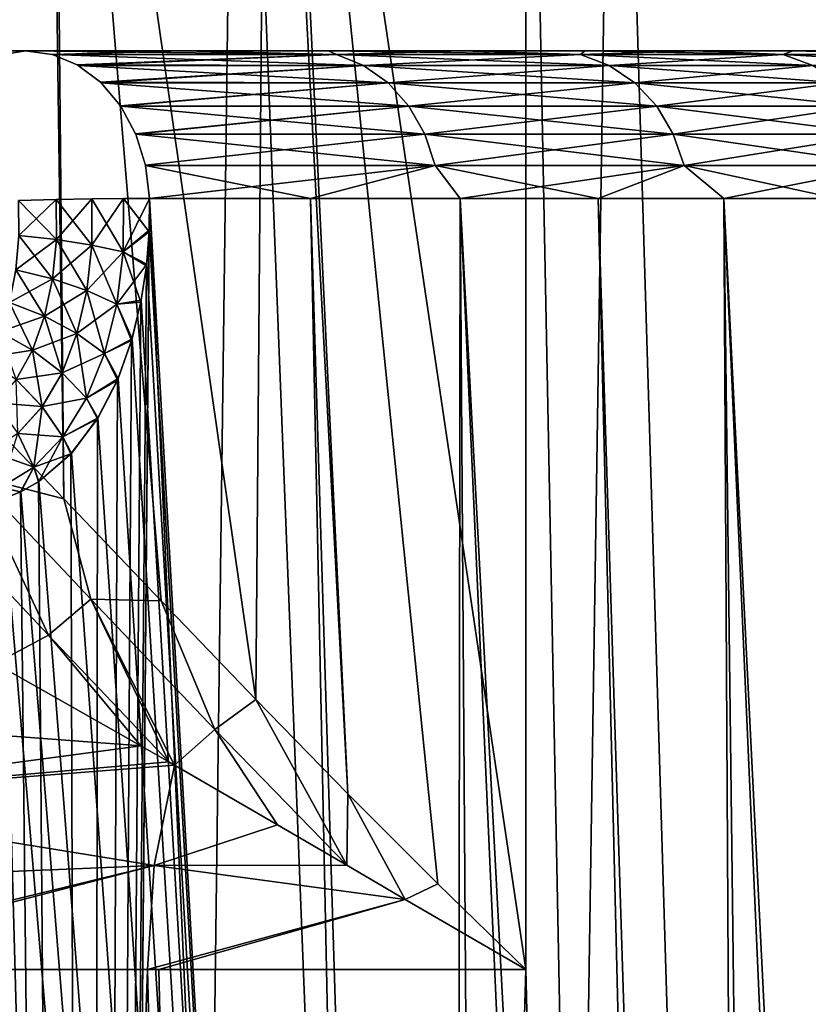
# Model space of a CAD drawing. Units: millimetres. Extents: x -26 to 26, y -5 to 155.
# Drawn here: x 15 to 18, y 148 to 151 of the extents above; entities that cross this region are included whole.
import ezdxf

# ---------------------------------------------------------------- set-up
doc = ezdxf.new("R2010")
doc.units = ezdxf.units.MM
doc.header["$LTSCALE"] = 52.148148
for name, color, linetype in [('106', 7, 'CONTINUOUS'), ('109', 7, 'CONTINUOUS'), ('146', 7, 'CONTINUOUS'), ('39', 7, 'CONTINUOUS'), ('43', 7, 'CONTINUOUS'), ('45', 7, 'CONTINUOUS'), ('59', 7, 'CONTINUOUS'), ('66', 7, 'CONTINUOUS'), ('67', 7, 'CONTINUOUS'), ('68', 7, 'CONTINUOUS'), ('82', 7, 'CONTINUOUS')]:
    doc.layers.add(name, color=color, linetype=linetype)

msp = doc.modelspace()

# ---------------------------------------------------------------- linework, layer by layer
at = {"layer": '106', "color": 7, "linetype": 'CONTINUOUS', "true_color": 0xaaaaaa}
for points in [[(14.7192, 153.55, 16.1687), (15.0665, 149.9268, 15.4272), (15.3372, 153.5593, 14.8988), (14.7192, 153.55, 16.1687)], [(15.0665, 149.9268, 15.4272), (15.3931, 149.5873, 14.7943), (15.3372, 153.5593, 14.8988), (15.0665, 149.9268, 15.4272)], [(15.3372, 153.5593, 14.8988), (15.3931, 149.5873, 14.7943), (15.3544, 153.5595, 14.8665), (15.3372, 153.5593, 14.8988)], [(15.3544, 153.5595, 14.8665), (16.0201, 148.9316, 13.7131), (16.0582, 153.5652, 13.6521), (15.3544, 153.5595, 14.8665)], [(15.7108, 149.2539, 14.2271), (16.0201, 148.9316, 13.7131), (15.3544, 153.5595, 14.8665), (15.7108, 149.2539, 14.2271)], [(15.3931, 149.5873, 14.7943), (15.7108, 149.2539, 14.2271), (15.3544, 153.5595, 14.8665), (15.3931, 149.5873, 14.7943)], [(16.0201, 148.9316, 13.7131), (16.3215, 148.6232, 13.2434), (16.0582, 153.5652, 13.6521), (16.0201, 148.9316, 13.7131)], [(16.0582, 153.5652, 13.6521), (16.3215, 148.6232, 13.2434), (16.0836, 153.5653, 13.6117), (16.0582, 153.5652, 13.6521)], [(16.9024, 148.05, 12.4122), (16.9024, 153.5673, 12.4122), (16.0836, 153.5653, 13.6117), (16.9024, 148.05, 12.4122)], [(16.6156, 148.3293, 12.8114), (16.9024, 148.05, 12.4122), (16.0836, 153.5653, 13.6117), (16.6156, 148.3293, 12.8114)], [(16.3215, 148.6232, 13.2434), (16.6156, 148.3293, 12.8114), (16.0836, 153.5653, 13.6117), (16.3215, 148.6232, 13.2434)]]:
    msp.add_3dface(points, dxfattribs=at)
at = {"layer": '109', "color": 7, "linetype": 'CONTINUOUS', "true_color": 0xaaaaaa}
for points in [[(15.168, 149.0493, 14.8577), (14.4119, 148.8722, 15.4663), (15.6448, 148.7797, 14.1645), (15.168, 149.0493, 14.8577)], [(14.4119, 148.8722, 15.4663), (14.3455, 148.6074, 15.3948), (15.6448, 148.7797, 14.1645), (14.4119, 148.8722, 15.4663)], [(14.3455, 148.6074, 15.3948), (15.7354, 148.7278, 14.0348), (15.6448, 148.7797, 14.1645), (14.3455, 148.6074, 15.3948)], [(15.7547, 148.7167, 14.0072), (15.7354, 148.7278, 14.0348), (14.3455, 148.6074, 15.3948), (15.7547, 148.7167, 14.0072)], [(15.6877, 148.3893, 13.9541), (15.7547, 148.7167, 14.0072), (14.3455, 148.6074, 15.3948), (15.6877, 148.3893, 13.9541)], [(15.7547, 148.7167, 14.0072), (15.6877, 148.3893, 13.9541), (16.0908, 148.5221, 13.5317), (15.7547, 148.7167, 14.0072)], [(14.3051, 148.3315, 15.3513), (15.6877, 148.3893, 13.9541), (14.3455, 148.6074, 15.3948), (14.3051, 148.3315, 15.3513)], [(16.0908, 148.5221, 13.5317), (15.6877, 148.3893, 13.9541), (16.318, 148.39, 13.2145), (16.0908, 148.5221, 13.5317)], [(14.2916, 148.05, 15.3367), (14.3746, 148.05, 15.2592), (15.6877, 148.3893, 13.9541), (14.2916, 148.05, 15.3367)], [(14.2916, 148.05, 15.3367), (15.6877, 148.3893, 13.9541), (14.3051, 148.3315, 15.3513), (14.2916, 148.05, 15.3367)], [(14.3746, 148.05, 15.2592), (15.6661, 148.05, 13.9348), (15.6877, 148.3893, 13.9541), (14.3746, 148.05, 15.2592)], [(15.6877, 148.3893, 13.9541), (15.6661, 148.05, 13.9348), (16.5088, 148.2787, 12.9504), (15.6877, 148.3893, 13.9541)], [(16.318, 148.39, 13.2145), (15.6877, 148.3893, 13.9541), (16.5088, 148.2787, 12.9504), (16.318, 148.39, 13.2145)], [(15.6661, 148.05, 13.9348), (15.7032, 148.05, 13.8931), (16.5088, 148.2787, 12.9504), (15.6661, 148.05, 13.9348)], [(15.7032, 148.05, 13.8931), (16.9024, 148.05, 12.4122), (16.5088, 148.2787, 12.9504), (15.7032, 148.05, 13.8931)]]:
    msp.add_3dface(points, dxfattribs=at)
at = {"layer": '146', "color": 7, "linetype": 'CONTINUOUS', "true_color": 0xaaaaaa}
for points in [[(15.3931, 149.5873, 14.7943), (15.0665, 149.9268, 15.4272), (15.0991, 149.6616, 15.3187), (15.3931, 149.5873, 14.7943)], [(15.3429, 149.1419, 14.7264), (15.0991, 149.6616, 15.3187), (14.9762, 149.5296, 15.4378), (15.3429, 149.1419, 14.7264)], [(15.4808, 149.2596, 14.5938), (15.3931, 149.5873, 14.7943), (15.0991, 149.6616, 15.3187), (15.4808, 149.2596, 14.5938)], [(15.4808, 149.2596, 14.5938), (15.0991, 149.6616, 15.3187), (15.3429, 149.1419, 14.7264), (15.4808, 149.2596, 14.5938)], [(15.7108, 149.2539, 14.2271), (15.3931, 149.5873, 14.7943), (15.4808, 149.2596, 14.5938), (15.7108, 149.2539, 14.2271)], [(15.168, 149.0493, 14.8577), (15.3429, 149.1419, 14.7264), (14.9762, 149.5296, 15.4378), (15.168, 149.0493, 14.8577)], [(15.7354, 148.7278, 14.0348), (15.4808, 149.2596, 14.5938), (15.3429, 149.1419, 14.7264), (15.7354, 148.7278, 14.0348)], [(15.8857, 148.8337, 13.8951), (15.7108, 149.2539, 14.2271), (15.4808, 149.2596, 14.5938), (15.8857, 148.8337, 13.8951)], [(15.7354, 148.7278, 14.0348), (15.7547, 148.7167, 14.0072), (15.4808, 149.2596, 14.5938), (15.7354, 148.7278, 14.0348)], [(15.7547, 148.7167, 14.0072), (15.8857, 148.8337, 13.8951), (15.4808, 149.2596, 14.5938), (15.7547, 148.7167, 14.0072)], [(16.0201, 148.9316, 13.7131), (15.7108, 149.2539, 14.2271), (15.8857, 148.8337, 13.8951), (16.0201, 148.9316, 13.7131)], [(15.168, 149.0493, 14.8577), (15.6448, 148.7797, 14.1645), (15.3429, 149.1419, 14.7264), (15.168, 149.0493, 14.8577)], [(15.6448, 148.7797, 14.1645), (15.7354, 148.7278, 14.0348), (15.3429, 149.1419, 14.7264), (15.6448, 148.7797, 14.1645)], [(16.318, 148.39, 13.2145), (16.0201, 148.9316, 13.7131), (15.8857, 148.8337, 13.8951), (16.318, 148.39, 13.2145)], [(16.3215, 148.6232, 13.2434), (16.0201, 148.9316, 13.7131), (16.318, 148.39, 13.2145), (16.3215, 148.6232, 13.2434)], [(15.7547, 148.7167, 14.0072), (16.0908, 148.5221, 13.5317), (15.8857, 148.8337, 13.8951), (15.7547, 148.7167, 14.0072)], [(16.0908, 148.5221, 13.5317), (16.318, 148.39, 13.2145), (15.8857, 148.8337, 13.8951), (16.0908, 148.5221, 13.5317)], [(16.3215, 148.6232, 13.2434), (16.318, 148.39, 13.2145), (16.5088, 148.2787, 12.9504), (16.3215, 148.6232, 13.2434)], [(16.6156, 148.3293, 12.8114), (16.3215, 148.6232, 13.2434), (16.5088, 148.2787, 12.9504), (16.6156, 148.3293, 12.8114)], [(16.9024, 148.05, 12.4122), (16.6156, 148.3293, 12.8114), (16.5088, 148.2787, 12.9504), (16.9024, 148.05, 12.4122)]]:
    msp.add_3dface(points, dxfattribs=at)
at = {"layer": '39', "color": 7, "linetype": 'CONTINUOUS', "true_color": 0xaaaaaa}
for points in [[(7.9779, 151.05, -3.7853), (15.2671, 151.05, -11.0745), (18.2904, 151.05, -4.5313), (7.9779, 151.05, -3.7853)], [(8.3388, 151.05, -2.8898), (7.9779, 151.05, -3.7853), (18.6358, 151.05, -2.7565), (8.3388, 151.05, -2.8898)], [(18.6358, 151.05, -2.7565), (7.9779, 151.05, -3.7853), (18.2904, 151.05, -4.5313), (18.6358, 151.05, -2.7565)], [(7.9779, 151.05, 3.6853), (8.1711, 151.05, 3.2409), (18.2904, 151.05, 4.4313), (7.9779, 151.05, 3.6853)], [(15.2671, 151.05, 10.9745), (7.9779, 151.05, 3.6853), (15.7817, 151.05, 10.224), (15.2671, 151.05, 10.9745)], [(15.7817, 151.05, 10.224), (7.9779, 151.05, 3.6853), (16.2577, 151.05, 9.4531), (15.7817, 151.05, 10.224)], [(16.2577, 151.05, 9.4531), (7.9779, 151.05, 3.6853), (16.6952, 151.05, 8.6616), (16.2577, 151.05, 9.4531)], [(16.6952, 151.05, 8.6616), (7.9779, 151.05, 3.6853), (17.0952, 151.05, 7.8475), (16.6952, 151.05, 8.6616)], [(17.0952, 151.05, 7.8475), (7.9779, 151.05, 3.6853), (17.4562, 151.05, 7.0138), (17.0952, 151.05, 7.8475)], [(17.4562, 151.05, 7.0138), (7.9779, 151.05, 3.6853), (17.7756, 151.05, 6.167), (17.4562, 151.05, 7.0138)], [(17.7756, 151.05, 6.167), (7.9779, 151.05, 3.6853), (18.2904, 151.05, 4.4313), (17.7756, 151.05, 6.167)], [(8.1711, 151.05, 3.2409), (8.3391, 151.05, 2.7887), (18.2904, 151.05, 4.4313), (8.1711, 151.05, 3.2409)], [(8.4814, 151.05, -2.4298), (8.3388, 151.05, -2.8898), (18.6358, 151.05, -2.7565), (8.4814, 151.05, -2.4298)], [(8.3391, 151.05, 2.7887), (8.4818, 151.05, 2.3284), (18.6358, 151.05, 2.6565), (8.3391, 151.05, 2.7887)], [(18.2904, 151.05, 4.4313), (8.3391, 151.05, 2.7887), (18.6358, 151.05, 2.6565), (18.2904, 151.05, 4.4313)], [(8.5993, 151.05, -1.9596), (8.4814, 151.05, -2.4298), (18.8096, 151.05, -0.956), (8.5993, 151.05, -1.9596)], [(18.8096, 151.05, -0.956), (8.4814, 151.05, -2.4298), (18.6358, 151.05, -2.7565), (18.8096, 151.05, -0.956)], [(8.4818, 151.05, 2.3284), (8.5996, 151.05, 1.8583), (18.6358, 151.05, 2.6565), (8.4818, 151.05, 2.3284)], [(8.6914, 151.05, -1.4843), (8.5993, 151.05, -1.9596), (18.8096, 151.05, -0.956), (8.6914, 151.05, -1.4843)], [(8.5996, 151.05, 1.8583), (8.757, 151.05, 0.907), (18.6358, 151.05, 2.6565), (8.5996, 151.05, 1.8583)], [(8.7568, 151.05, -1.0081), (8.6914, 151.05, -1.4843), (18.8096, 151.05, -0.956), (8.7568, 151.05, -1.0081)], [(8.809, 151.05, -0.0503), (8.7568, 151.05, -1.0081), (18.8096, 151.05, -0.956), (8.809, 151.05, -0.0503)], [(8.757, 151.05, 0.907), (8.809, 151.05, -0.0503), (18.8096, 151.05, 0.856), (8.757, 151.05, 0.907)], [(18.6358, 151.05, 2.6565), (8.757, 151.05, 0.907), (18.8096, 151.05, 0.856), (18.6358, 151.05, 2.6565)], [(18.8096, 151.05, 0.856), (8.809, 151.05, -0.0503), (18.8096, 151.05, -0.956), (18.8096, 151.05, 0.856)], [(18.2904, 151.05, -4.5313), (15.2671, 151.05, -11.0745), (17.7756, 151.05, -6.267), (18.2904, 151.05, -4.5313)], [(17.7756, 151.05, -6.267), (15.2671, 151.05, -11.0745), (17.4562, 151.05, -7.1138), (17.7756, 151.05, -6.267)], [(17.4562, 151.05, -7.1138), (15.2671, 151.05, -11.0745), (17.0952, 151.05, -7.9474), (17.4562, 151.05, -7.1138)], [(17.0952, 151.05, -7.9474), (15.2671, 151.05, -11.0745), (16.6952, 151.05, -8.7616), (17.0952, 151.05, -7.9474)], [(16.6952, 151.05, -8.7616), (15.2671, 151.05, -11.0745), (16.2577, 151.05, -9.553), (16.6952, 151.05, -8.7616)], [(16.2577, 151.05, -9.553), (15.2671, 151.05, -11.0745), (15.7817, 151.05, -10.324), (16.2577, 151.05, -9.553)]]:
    msp.add_3dface(points, dxfattribs=at)
at = {"layer": '43', "color": 7, "linetype": 'CONTINUOUS', "true_color": 0xaaaaaa}
for points in [[(15.6749, 131.5667, -14.025), (14.3913, 132.1815, -15.3435), (14.5788, 153.5673, -15.1648), (15.6749, 131.5667, -14.025)], [(15.9594, 153.5673, -13.6991), (15.6749, 131.5667, -14.025), (14.5788, 153.5673, -15.1648), (15.9594, 153.5673, -13.6991)], [(16.848, 130.8952, -12.5851), (15.6749, 131.5667, -14.025), (15.9594, 153.5673, -13.6991), (16.848, 130.8952, -12.5851)], [(17.1932, 153.5673, -12.1079), (16.848, 130.8952, -12.5851), (15.9594, 153.5673, -13.6991), (17.1932, 153.5673, -12.1079)], [(17.9008, 130.1701, -11.0301), (16.848, 130.8952, -12.5851), (17.1932, 153.5673, -12.1079), (17.9008, 130.1701, -11.0301)], [(16.9024, 148.05, 12.4122), (17.4606, 125.05, 11.6174), (16.9024, 153.5673, 12.4122), (16.9024, 148.05, 12.4122)], [(16.9024, 153.5673, 12.4122), (17.4606, 125.05, 11.6174), (18.0183, 153.5673, 10.7362), (16.9024, 153.5673, 12.4122)], [(18.269, 153.5673, -10.4059), (17.9008, 130.1701, -11.0301), (17.1932, 153.5673, -12.1079), (18.269, 153.5673, -10.4059)], [(17.4606, 125.05, 11.6174), (18.5205, 125.05, 9.849), (18.0183, 153.5673, 10.7362), (17.4606, 125.05, 11.6174)], [(14.3746, 148.05, 15.2592), (14.8492, 125.05, 14.7992), (15.6661, 148.05, 13.9348), (14.3746, 148.05, 15.2592)], [(14.8492, 125.05, 14.7992), (16.2328, 125.05, 13.2726), (15.6661, 148.05, 13.9348), (14.8492, 125.05, 14.7992)], [(15.6661, 148.05, 13.9348), (16.2328, 125.05, 13.2726), (15.7032, 148.05, 13.8931), (15.6661, 148.05, 13.9348)], [(15.7032, 148.05, 13.8931), (16.2328, 125.05, 13.2726), (16.9024, 148.05, 12.4122), (15.7032, 148.05, 13.8931)], [(16.2328, 125.05, 13.2726), (17.4606, 125.05, 11.6174), (16.9024, 148.05, 12.4122), (16.2328, 125.05, 13.2726)]]:
    msp.add_3dface(points, dxfattribs=at)
at = {"layer": '45', "color": 7, "linetype": 'CONTINUOUS', "true_color": 0xaaaaaa}
for points in [[(16.6565, 128.55, 11.2004), (15.4799, 128.55, 12.7711), (15.6722, 150.5674, 11.267), (16.6565, 128.55, 11.2004)], [(15.6722, 150.5674, 11.267), (15.4799, 128.55, 12.7711), (15.6713, 150.4586, 11.2747), (15.6722, 150.5674, 11.267)], [(15.6716, 150.4646, -11.374), (16.8287, 130.1281, -10.9399), (15.6722, 150.5674, -11.367), (15.6716, 150.4646, -11.374)], [(16.6565, 128.55, 11.2004), (15.6722, 150.5674, 11.267), (16.199, 150.5674, 10.4991), (16.6565, 128.55, 11.2004)], [(15.6722, 150.5674, -11.367), (16.8287, 130.1281, -10.9399), (16.199, 150.5674, -10.5991), (15.6722, 150.5674, -11.367)], [(16.6882, 150.5674, 9.7068), (16.6565, 128.55, 11.2004), (16.199, 150.5674, 10.4991), (16.6882, 150.5674, 9.7068)], [(16.199, 150.5674, -10.5991), (16.8287, 130.1281, -10.9399), (16.6883, 150.5674, -9.8068), (16.199, 150.5674, -10.5991)], [(17.6742, 128.55, 9.5225), (16.6565, 128.55, 11.2004), (16.6882, 150.5674, 9.7068), (17.6742, 128.55, 9.5225)], [(17.1387, 150.5674, 8.8919), (17.6742, 128.55, 9.5225), (16.6882, 150.5674, 9.7068), (17.1387, 150.5674, 8.8919)], [(16.8287, 130.1281, -10.9399), (17.8116, 129.3639, -9.3011), (16.6883, 150.5674, -9.8068), (16.8287, 130.1281, -10.9399)], [(16.6883, 150.5674, -9.8068), (17.8116, 129.3639, -9.3011), (17.1387, 150.5674, -8.9918), (16.6883, 150.5674, -9.8068)], [(17.5495, 150.5674, 8.056), (17.6742, 128.55, 9.5225), (17.1387, 150.5674, 8.8919), (17.5495, 150.5674, 8.056)], [(17.1387, 150.5674, -8.9918), (17.8116, 129.3639, -9.3011), (17.5495, 150.5674, -8.1559), (17.1387, 150.5674, -8.9918)], [(17.8116, 129.3639, -9.3011), (18.646, 128.55, -7.5558), (17.5495, 150.5674, -8.1559), (17.8116, 129.3639, -9.3011)], [(17.5495, 150.5674, -8.1559), (18.646, 128.55, -7.5558), (17.9195, 150.5674, -7.3014), (17.5495, 150.5674, -8.1559)], [(18.5235, 128.55, 7.7533), (17.6742, 128.55, 9.5225), (17.5495, 150.5674, 8.056), (18.5235, 128.55, 7.7533)], [(17.9195, 150.5674, 7.2014), (18.5235, 128.55, 7.7533), (17.5495, 150.5674, 8.056), (17.9195, 150.5674, 7.2014)], [(15.6713, 150.4586, 11.2747), (15.4799, 128.55, 12.7711), (15.6629, 150.3482, 11.2929), (15.6713, 150.4586, 11.2747)], [(15.6636, 150.3539, -11.3917), (16.8287, 130.1281, -10.9399), (15.6716, 150.4646, -11.374), (15.6636, 150.3539, -11.3917)], [(15.6629, 150.3482, 11.2929), (15.4799, 128.55, 12.7711), (15.6448, 150.2295, 11.3249), (15.6629, 150.3482, 11.2929)], [(15.6459, 150.2353, -11.423), (16.8287, 130.1281, -10.9399), (15.6636, 150.3539, -11.3917), (15.6459, 150.2353, -11.423)], [(15.6448, 150.2295, 11.3249), (15.4799, 128.55, 12.7711), (15.6141, 150.1036, 11.3745), (15.6448, 150.2295, 11.3249)], [(15.6159, 150.1096, -11.4717), (16.8287, 130.1281, -10.9399), (15.6459, 150.2353, -11.423), (15.6159, 150.1096, -11.4717)], [(15.6141, 150.1036, 11.3745), (15.4799, 128.55, 12.7711), (15.5677, 149.9746, 11.4452), (15.6141, 150.1036, 11.3745)], [(15.5699, 149.9797, -11.542), (16.8287, 130.1281, -10.9399), (15.6159, 150.1096, -11.4717), (15.5699, 149.9797, -11.542)], [(15.5677, 149.9746, 11.4452), (15.4799, 128.55, 12.7711), (15.5023, 149.8483, 11.5406), (15.5677, 149.9746, 11.4452)], [(15.5043, 149.8515, -11.6378), (16.8287, 130.1281, -10.9399), (15.5699, 149.9797, -11.542), (15.5043, 149.8515, -11.6378)], [(15.5023, 149.8483, 11.5406), (15.4799, 128.55, 12.7711), (15.4157, 149.7334, 11.6622), (15.5023, 149.8483, 11.5406)], [(15.4172, 149.7351, -11.7601), (16.8287, 130.1281, -10.9399), (15.5043, 149.8515, -11.6378), (15.4172, 149.7351, -11.7601)], [(15.4157, 149.7334, 11.6622), (15.4799, 128.55, 12.7711), (15.3096, 149.6423, 11.8057), (15.4157, 149.7334, 11.6622)], [(15.3107, 149.643, -11.9043), (16.8287, 130.1281, -10.9399), (15.4172, 149.7351, -11.7601), (15.3107, 149.643, -11.9043)], [(15.3096, 149.6423, 11.8057), (15.4799, 128.55, 12.7711), (15.2508, 149.6093, 11.8832), (15.3096, 149.6423, 11.8057)], [(15.2518, 149.6097, -11.9819), (16.8287, 130.1281, -10.9399), (15.3107, 149.643, -11.9043), (15.2518, 149.6097, -11.9819)], [(15.0684, 149.5674, -12.215), (15.7051, 130.8397, -12.4661), (15.1914, 149.5859, -12.06), (15.0684, 149.5674, -12.215)], [(15.1907, 149.5857, 11.9609), (15.4799, 128.55, 12.7711), (15.0684, 149.5674, 12.115), (15.1907, 149.5857, 11.9609)], [(15.2508, 149.6093, 11.8832), (15.4799, 128.55, 12.7711), (15.1907, 149.5857, 11.9609), (15.2508, 149.6093, 11.8832)], [(15.1914, 149.5859, -12.06), (16.8287, 130.1281, -10.9399), (15.2518, 149.6097, -11.9819), (15.1914, 149.5859, -12.06)], [(15.7051, 130.8397, -12.4661), (16.8287, 130.1281, -10.9399), (15.1914, 149.5859, -12.06), (15.7051, 130.8397, -12.4661)], [(15.4799, 128.55, 12.7711), (14.1559, 128.55, 14.2196), (14.17, 149.5674, 13.1506), (15.4799, 128.55, 12.7711)], [(15.0684, 149.5674, 12.115), (15.4799, 128.55, 12.7711), (14.17, 149.5674, 13.1506), (15.0684, 149.5674, 12.115)], [(14.4566, 131.4925, -13.866), (15.7051, 130.8397, -12.4661), (14.1709, 149.5674, -13.2496), (14.4566, 131.4925, -13.866)], [(14.1709, 149.5674, -13.2496), (15.7051, 130.8397, -12.4661), (15.0684, 149.5674, -12.215), (14.1709, 149.5674, -13.2496)]]:
    msp.add_3dface(points, dxfattribs=at)
at = {"layer": '59', "color": 7, "linetype": 'CONTINUOUS', "true_color": 0xaaaaaa}
msp.add_3dface([(7.9779, 151.05, 3.6853), (15.2671, 151.05, 10.9745), (15.1884, 151.0375, 11.0531), (7.9779, 151.05, 3.6853)], dxfattribs=at)
at = {"layer": '66', "color": 7, "linetype": 'CONTINUOUS', "true_color": 0xaaaaaa}
for points in [[(15.2671, 151.05, -11.0745), (7.9779, 151.05, -3.7853), (7.8993, 151.0375, -3.8638), (15.2671, 151.05, -11.0745)], [(15.2671, 151.05, -11.0745), (7.8993, 151.0375, -3.8638), (15.1884, 151.0375, -11.1531), (15.2671, 151.05, -11.0745)]]:
    msp.add_3dface(points, dxfattribs=at)
at = {"layer": '67', "color": 7, "linetype": 'CONTINUOUS', "true_color": 0xaaaaaa}
for points in [[(15.7817, 151.05, -10.324), (15.2671, 151.05, -11.0745), (16.2834, 151.038, -9.7239), (15.7817, 151.05, -10.324)], [(16.2834, 151.038, -9.7239), (15.2671, 151.05, -11.0745), (15.3533, 151.0386, -11.1367), (16.2834, 151.038, -9.7239)], [(15.2671, 151.05, 10.9745), (15.7817, 151.05, 10.224), (15.3533, 151.0386, 11.0367), (15.2671, 151.05, 10.9745)], [(15.7817, 151.05, 10.224), (15.3553, 151.038, 11.0382), (15.3533, 151.0386, 11.0367), (15.7817, 151.05, 10.224)], [(15.3553, 151.038, -11.1382), (16.2834, 151.038, -9.7239), (15.3533, 151.0386, -11.1367), (15.3553, 151.038, -11.1382)], [(15.7817, 151.05, 10.224), (16.2834, 151.038, 9.6239), (15.3553, 151.038, 11.0382), (15.7817, 151.05, 10.224)], [(15.4366, 151.0042, -11.1969), (16.3726, 151.0026, -9.7768), (15.3553, 151.038, -11.1382), (15.4366, 151.0042, -11.1969)], [(15.3553, 151.038, -11.1382), (16.3726, 151.0026, -9.7768), (16.2834, 151.038, -9.7239), (15.3553, 151.038, -11.1382)], [(15.3553, 151.038, 11.0382), (16.2834, 151.038, 9.6239), (15.4366, 151.0042, 11.0969), (15.3553, 151.038, 11.0382)], [(16.2834, 151.038, 9.6239), (15.4394, 151.0026, 11.0989), (15.4366, 151.0042, 11.0969), (16.2834, 151.038, 9.6239)], [(16.3726, 151.0026, 9.6768), (15.4394, 151.0026, 11.0989), (16.2834, 151.038, 9.6239), (16.3726, 151.0026, 9.6768)], [(15.7817, 151.05, 10.224), (16.2577, 151.05, 9.4531), (16.2834, 151.038, 9.6239), (15.7817, 151.05, 10.224)], [(16.2577, 151.05, -9.553), (15.7817, 151.05, -10.324), (16.2834, 151.038, -9.7239), (16.2577, 151.05, -9.553)], [(16.2577, 151.05, 9.4531), (16.6952, 151.05, 8.6616), (16.2834, 151.038, 9.6239), (16.2577, 151.05, 9.4531)], [(16.6952, 151.05, -8.7616), (16.2577, 151.05, -9.553), (17.0816, 151.038, -8.2324), (16.6952, 151.05, -8.7616)], [(16.2577, 151.05, -9.553), (16.2834, 151.038, -9.7239), (17.0816, 151.038, -8.2324), (16.2577, 151.05, -9.553)], [(16.6952, 151.05, 8.6616), (17.0816, 151.038, 8.1324), (16.2834, 151.038, 9.6239), (16.6952, 151.05, 8.6616)], [(16.3726, 151.0026, -9.7768), (17.1752, 151.0026, -8.2772), (16.2834, 151.038, -9.7239), (16.3726, 151.0026, -9.7768)], [(16.2834, 151.038, -9.7239), (17.1752, 151.0026, -8.2772), (17.0816, 151.038, -8.2324), (16.2834, 151.038, -9.7239)], [(17.0816, 151.038, 8.1324), (16.3726, 151.0026, 9.6768), (16.2834, 151.038, 9.6239), (17.0816, 151.038, 8.1324)], [(17.1752, 151.0026, 8.1772), (16.3726, 151.0026, 9.6768), (17.0816, 151.038, 8.1324), (17.1752, 151.0026, 8.1772)], [(16.6952, 151.05, 8.6616), (17.0952, 151.05, 7.8475), (17.0816, 151.038, 8.1324), (16.6952, 151.05, 8.6616)], [(17.0952, 151.05, -7.9474), (16.6952, 151.05, -8.7616), (17.0816, 151.038, -8.2324), (17.0952, 151.05, -7.9474)], [(17.0952, 151.05, 7.8475), (17.4562, 151.05, 7.0138), (17.0816, 151.038, 8.1324), (17.0952, 151.05, 7.8475)], [(17.4562, 151.05, 7.0138), (17.7436, 151.038, 6.5756), (17.0816, 151.038, 8.1324), (17.4562, 151.05, 7.0138)], [(17.0952, 151.05, -7.9474), (17.0816, 151.038, -8.2324), (17.7436, 151.038, -6.6756), (17.0952, 151.05, -7.9474)], [(17.1752, 151.0026, -8.2772), (17.8407, 151.0026, -6.7119), (17.0816, 151.038, -8.2324), (17.1752, 151.0026, -8.2772)], [(17.0816, 151.038, -8.2324), (17.8407, 151.0026, -6.7119), (17.7436, 151.038, -6.6756), (17.0816, 151.038, -8.2324)], [(17.7436, 151.038, 6.5756), (17.1752, 151.0026, 8.1772), (17.0816, 151.038, 8.1324), (17.7436, 151.038, 6.5756)], [(17.4562, 151.05, -7.1138), (17.0952, 151.05, -7.9474), (17.7436, 151.038, -6.6756), (17.4562, 151.05, -7.1138)], [(17.8407, 151.0026, 6.6119), (17.1752, 151.0026, 8.1772), (17.7436, 151.038, 6.5756), (17.8407, 151.0026, 6.6119)], [(17.4562, 151.05, 7.0138), (17.7756, 151.05, 6.167), (17.7436, 151.038, 6.5756), (17.4562, 151.05, 7.0138)], [(17.7756, 151.05, -6.267), (17.4562, 151.05, -7.1138), (17.7436, 151.038, -6.6756), (17.7756, 151.05, -6.267)], [(17.7756, 151.05, 6.167), (18.264, 151.038, 4.966), (17.7436, 151.038, 6.5756), (17.7756, 151.05, 6.167)], [(17.7756, 151.05, -6.267), (17.7436, 151.038, -6.6756), (18.264, 151.038, -5.066), (17.7756, 151.05, -6.267)], [(17.8407, 151.0026, -6.7119), (18.364, 151.0026, -5.0935), (17.7436, 151.038, -6.6756), (17.8407, 151.0026, -6.7119)], [(17.7436, 151.038, -6.6756), (18.364, 151.0026, -5.0935), (18.264, 151.038, -5.066), (17.7436, 151.038, -6.6756)], [(18.264, 151.038, 4.966), (17.8407, 151.0026, 6.6119), (17.7436, 151.038, 6.5756), (18.264, 151.038, 4.966)], [(17.7756, 151.05, 6.167), (18.2904, 151.05, 4.4313), (18.264, 151.038, 4.966), (17.7756, 151.05, 6.167)], [(18.2904, 151.05, -4.5313), (17.7756, 151.05, -6.267), (18.264, 151.038, -5.066), (18.2904, 151.05, -4.5313)], [(15.4394, 151.0026, -11.1989), (16.3726, 151.0026, -9.7768), (15.4366, 151.0042, -11.1969), (15.4394, 151.0026, -11.1989)], [(15.5128, 150.9477, -11.2519), (16.453, 150.9454, -9.8246), (15.4394, 151.0026, -11.1989), (15.5128, 150.9477, -11.2519)], [(15.4394, 151.0026, -11.1989), (16.453, 150.9454, -9.8246), (16.3726, 151.0026, -9.7768), (15.4394, 151.0026, -11.1989)], [(15.4394, 151.0026, 11.0989), (16.3726, 151.0026, 9.6768), (15.5128, 150.9477, 11.1519), (15.4394, 151.0026, 11.0989)], [(16.3726, 151.0026, 9.6768), (15.5152, 150.9454, 11.1536), (15.5128, 150.9477, 11.1519), (16.3726, 151.0026, 9.6768)], [(16.453, 150.9454, 9.7246), (15.5152, 150.9454, 11.1536), (16.3726, 151.0026, 9.6768), (16.453, 150.9454, 9.7246)], [(16.453, 150.9454, -9.8246), (17.2595, 150.9454, -8.3176), (16.3726, 151.0026, -9.7768), (16.453, 150.9454, -9.8246)], [(16.3726, 151.0026, -9.7768), (17.2595, 150.9454, -8.3176), (17.1752, 151.0026, -8.2772), (16.3726, 151.0026, -9.7768)], [(17.1752, 151.0026, 8.1772), (16.453, 150.9454, 9.7246), (16.3726, 151.0026, 9.6768), (17.1752, 151.0026, 8.1772)], [(17.2595, 150.9454, 8.2176), (16.453, 150.9454, 9.7246), (17.1752, 151.0026, 8.1772), (17.2595, 150.9454, 8.2176)], [(17.2595, 150.9454, -8.3176), (17.9283, 150.9454, -6.7446), (17.1752, 151.0026, -8.2772), (17.2595, 150.9454, -8.3176)], [(17.1752, 151.0026, -8.2772), (17.9283, 150.9454, -6.7446), (17.8407, 151.0026, -6.7119), (17.1752, 151.0026, -8.2772)], [(17.8407, 151.0026, 6.6119), (17.2595, 150.9454, 8.2176), (17.1752, 151.0026, 8.1772), (17.8407, 151.0026, 6.6119)], [(17.9283, 150.9454, 6.6446), (17.2595, 150.9454, 8.2176), (17.8407, 151.0026, 6.6119), (17.9283, 150.9454, 6.6446)], [(15.5152, 150.9454, -11.2536), (16.453, 150.9454, -9.8246), (15.5128, 150.9477, -11.2519), (15.5152, 150.9454, -11.2536)], [(15.5778, 150.8711, -11.2988), (16.5207, 150.8692, -9.8648), (15.5152, 150.9454, -11.2536), (15.5778, 150.8711, -11.2988)], [(15.5152, 150.9454, -11.2536), (16.5207, 150.8692, -9.8648), (16.453, 150.9454, -9.8246), (15.5152, 150.9454, -11.2536)], [(15.5152, 150.9454, 11.1536), (16.453, 150.9454, 9.7246), (15.5778, 150.8711, 11.1988), (15.5152, 150.9454, 11.1536)], [(16.453, 150.9454, 9.7246), (15.5791, 150.8692, 11.1998), (15.5778, 150.8711, 11.1988), (16.453, 150.9454, 9.7246)], [(16.5207, 150.8692, 9.7648), (15.5791, 150.8692, 11.1998), (16.453, 150.9454, 9.7246), (16.5207, 150.8692, 9.7648)], [(16.5207, 150.8692, -9.8648), (17.3306, 150.8692, -8.3516), (16.453, 150.9454, -9.8246), (16.5207, 150.8692, -9.8648)], [(16.453, 150.9454, -9.8246), (17.3306, 150.8692, -8.3516), (17.2595, 150.9454, -8.3176), (16.453, 150.9454, -9.8246)], [(17.2595, 150.9454, 8.2176), (16.5207, 150.8692, 9.7648), (16.453, 150.9454, 9.7246), (17.2595, 150.9454, 8.2176)], [(17.3306, 150.8692, 8.2516), (16.5207, 150.8692, 9.7648), (17.2595, 150.9454, 8.2176), (17.3306, 150.8692, 8.2516)], [(17.3306, 150.8692, -8.3516), (18.0021, 150.8692, -6.7722), (17.2595, 150.9454, -8.3176), (17.3306, 150.8692, -8.3516)], [(17.2595, 150.9454, -8.3176), (18.0021, 150.8692, -6.7722), (17.9283, 150.9454, -6.7446), (17.2595, 150.9454, -8.3176)], [(17.9283, 150.9454, 6.6446), (17.3306, 150.8692, 8.2516), (17.2595, 150.9454, 8.2176), (17.9283, 150.9454, 6.6446)], [(18.0021, 150.8692, 6.6722), (17.3306, 150.8692, 8.2516), (17.9283, 150.9454, 6.6446), (18.0021, 150.8692, 6.6722)], [(15.5791, 150.8692, -11.2998), (16.5207, 150.8692, -9.8648), (15.5778, 150.8711, -11.2988), (15.5791, 150.8692, -11.2998)], [(15.6273, 150.7793, -11.3346), (16.5726, 150.7777, -9.8956), (15.5791, 150.8692, -11.2998), (15.6273, 150.7793, -11.3346)], [(15.5791, 150.8692, -11.2998), (16.5726, 150.7777, -9.8956), (16.5207, 150.8692, -9.8648), (15.5791, 150.8692, -11.2998)], [(15.5791, 150.8692, 11.1998), (16.5207, 150.8692, 9.7648), (15.6273, 150.7793, 11.2346), (15.5791, 150.8692, 11.1998)], [(16.5207, 150.8692, 9.7648), (15.628, 150.7777, 11.2351), (15.6273, 150.7793, 11.2346), (16.5207, 150.8692, 9.7648)], [(16.5726, 150.7777, 9.7956), (15.628, 150.7777, 11.2351), (16.5207, 150.8692, 9.7648), (16.5726, 150.7777, 9.7956)], [(16.5726, 150.7777, -9.8956), (17.3849, 150.7777, -8.3777), (16.5207, 150.8692, -9.8648), (16.5726, 150.7777, -9.8956)], [(16.5207, 150.8692, -9.8648), (17.3849, 150.7777, -8.3777), (17.3306, 150.8692, -8.3516), (16.5207, 150.8692, -9.8648)], [(17.3306, 150.8692, 8.2516), (16.5726, 150.7777, 9.7956), (16.5207, 150.8692, 9.7648), (17.3306, 150.8692, 8.2516)], [(17.3849, 150.7777, 8.2777), (16.5726, 150.7777, 9.7956), (17.3306, 150.8692, 8.2516), (17.3849, 150.7777, 8.2777)], [(17.3849, 150.7777, -8.3777), (18.0586, 150.7777, -6.7933), (17.3306, 150.8692, -8.3516), (17.3849, 150.7777, -8.3777)], [(17.3306, 150.8692, -8.3516), (18.0586, 150.7777, -6.7933), (18.0021, 150.8692, -6.7722), (17.3306, 150.8692, -8.3516)], [(18.0021, 150.8692, 6.6722), (17.3849, 150.7777, 8.2777), (17.3306, 150.8692, 8.2516), (18.0021, 150.8692, 6.6722)], [(18.0586, 150.7777, 6.6933), (17.3849, 150.7777, 8.2777), (18.0021, 150.8692, 6.6722), (18.0586, 150.7777, 6.6933)], [(15.628, 150.7777, -11.3351), (16.5726, 150.7777, -9.8956), (15.6273, 150.7793, -11.3346), (15.628, 150.7777, -11.3351)], [(15.6595, 150.6753, -11.3578), (16.606, 150.6753, -9.9155), (15.628, 150.7777, -11.3351), (15.6595, 150.6753, -11.3578)], [(15.628, 150.7777, -11.3351), (16.606, 150.6753, -9.9155), (16.5726, 150.7777, -9.8956), (15.628, 150.7777, -11.3351)], [(15.628, 150.7777, 11.2351), (16.5726, 150.7777, 9.7956), (15.6593, 150.6765, 11.2576), (15.628, 150.7777, 11.2351)], [(16.606, 150.6753, 9.8155), (15.6593, 150.6765, 11.2576), (16.5726, 150.7777, 9.7956), (16.606, 150.6753, 9.8155)], [(16.606, 150.6753, -9.9155), (17.42, 150.6753, -8.3945), (16.5726, 150.7777, -9.8956), (16.606, 150.6753, -9.9155)], [(16.5726, 150.7777, -9.8956), (17.42, 150.6753, -8.3945), (17.3849, 150.7777, -8.3777), (16.5726, 150.7777, -9.8956)], [(17.3849, 150.7777, 8.2777), (16.606, 150.6753, 9.8155), (16.5726, 150.7777, 9.7956), (17.3849, 150.7777, 8.2777)], [(17.42, 150.6753, 8.2945), (16.606, 150.6753, 9.8155), (17.3849, 150.7777, 8.2777), (17.42, 150.6753, 8.2945)], [(17.42, 150.6753, -8.3945), (18.0951, 150.6753, -6.8069), (17.3849, 150.7777, -8.3777), (17.42, 150.6753, -8.3945)], [(17.3849, 150.7777, -8.3777), (18.0951, 150.6753, -6.8069), (18.0586, 150.7777, -6.7933), (17.3849, 150.7777, -8.3777)], [(18.0586, 150.7777, 6.6933), (17.42, 150.6753, 8.2945), (17.3849, 150.7777, 8.2777), (18.0586, 150.7777, 6.6933)], [(18.0951, 150.6753, 6.7069), (17.42, 150.6753, 8.2945), (18.0586, 150.7777, 6.6933), (18.0951, 150.6753, 6.7069)], [(16.606, 150.6753, 9.8155), (15.6722, 150.5674, 11.267), (15.6593, 150.6765, 11.2576), (16.606, 150.6753, 9.8155)], [(15.6722, 150.5674, -11.367), (16.199, 150.5674, -10.5991), (15.6595, 150.6753, -11.3578), (15.6722, 150.5674, -11.367)], [(15.6595, 150.6753, -11.3578), (16.199, 150.5674, -10.5991), (16.606, 150.6753, -9.9155), (15.6595, 150.6753, -11.3578)], [(16.199, 150.5674, 10.4991), (15.6722, 150.5674, 11.267), (16.606, 150.6753, 9.8155), (16.199, 150.5674, 10.4991)], [(16.199, 150.5674, -10.5991), (16.6883, 150.5674, -9.8068), (16.606, 150.6753, -9.9155), (16.199, 150.5674, -10.5991)], [(16.6882, 150.5674, 9.7068), (16.199, 150.5674, 10.4991), (16.606, 150.6753, 9.8155), (16.6882, 150.5674, 9.7068)], [(16.6883, 150.5674, -9.8068), (17.1387, 150.5674, -8.9918), (16.606, 150.6753, -9.9155), (16.6883, 150.5674, -9.8068)], [(16.606, 150.6753, -9.9155), (17.1387, 150.5674, -8.9918), (17.42, 150.6753, -8.3945), (16.606, 150.6753, -9.9155)], [(17.42, 150.6753, 8.2945), (16.6882, 150.5674, 9.7068), (16.606, 150.6753, 9.8155), (17.42, 150.6753, 8.2945)], [(17.1387, 150.5674, 8.8919), (16.6882, 150.5674, 9.7068), (17.42, 150.6753, 8.2945), (17.1387, 150.5674, 8.8919)], [(17.1387, 150.5674, -8.9918), (17.5495, 150.5674, -8.1559), (17.42, 150.6753, -8.3945), (17.1387, 150.5674, -8.9918)], [(17.5495, 150.5674, 8.056), (17.1387, 150.5674, 8.8919), (17.42, 150.6753, 8.2945), (17.5495, 150.5674, 8.056)], [(17.5495, 150.5674, -8.1559), (17.9195, 150.5674, -7.3014), (17.42, 150.6753, -8.3945), (17.5495, 150.5674, -8.1559)], [(17.42, 150.6753, -8.3945), (17.9195, 150.5674, -7.3014), (18.0951, 150.6753, -6.8069), (17.42, 150.6753, -8.3945)], [(18.0951, 150.6753, 6.7069), (17.5495, 150.5674, 8.056), (17.42, 150.6753, 8.2945), (18.0951, 150.6753, 6.7069)], [(17.9195, 150.5674, 7.2014), (17.5495, 150.5674, 8.056), (18.0951, 150.6753, 6.7069), (17.9195, 150.5674, 7.2014)]]:
    msp.add_3dface(points, dxfattribs=at)
at = {"layer": '68', "color": 7, "linetype": 'CONTINUOUS', "true_color": 0xaaaaaa}
for points in [[(15.2459, 150.4474, -11.5863), (15.3678, 150.5648, -11.564), (15.2447, 150.5619, -11.5738), (15.2459, 150.4474, -11.5863)], [(15.3682, 150.4341, -11.5769), (15.3678, 150.5648, -11.564), (15.2459, 150.4474, -11.5863), (15.3682, 150.4341, -11.5769)], [(15.3682, 150.4341, -11.5769), (15.4846, 150.5667, -11.5244), (15.3678, 150.5648, -11.564), (15.3682, 150.4341, -11.5769)], [(15.484, 150.4158, -11.5383), (15.4846, 150.5667, -11.5244), (15.3682, 150.4341, -11.5769), (15.484, 150.4158, -11.5383)], [(15.5862, 150.3936, -11.4726), (15.5882, 150.5676, -11.4573), (15.484, 150.4158, -11.5383), (15.5862, 150.3936, -11.4726)], [(15.484, 150.4158, -11.5383), (15.5882, 150.5676, -11.4573), (15.4846, 150.5667, -11.5244), (15.484, 150.4158, -11.5383)], [(15.5862, 150.3936, -11.4726), (15.6722, 150.5674, -11.367), (15.5882, 150.5676, -11.4573), (15.5862, 150.3936, -11.4726)], [(15.6716, 150.4646, -11.374), (15.6722, 150.5674, -11.367), (15.5862, 150.3936, -11.4726), (15.6716, 150.4646, -11.374)], [(15.6636, 150.3539, -11.3917), (15.6716, 150.4646, -11.374), (15.5862, 150.3936, -11.4726), (15.6636, 150.3539, -11.3917)], [(15.2362, 150.3352, -11.6174), (15.3682, 150.4341, -11.5769), (15.2459, 150.4474, -11.5863), (15.2362, 150.3352, -11.6174)], [(15.3559, 150.3058, -11.6105), (15.3682, 150.4341, -11.5769), (15.2362, 150.3352, -11.6174), (15.3559, 150.3058, -11.6105)], [(15.3559, 150.3058, -11.6105), (15.484, 150.4158, -11.5383), (15.3682, 150.4341, -11.5769), (15.3559, 150.3058, -11.6105)], [(15.4679, 150.2677, -11.5754), (15.484, 150.4158, -11.5383), (15.3559, 150.3058, -11.6105), (15.4679, 150.2677, -11.5754)], [(15.4679, 150.2677, -11.5754), (15.5862, 150.3936, -11.4726), (15.484, 150.4158, -11.5383), (15.4679, 150.2677, -11.5754)], [(15.5655, 150.2233, -11.5142), (15.5862, 150.3936, -11.4726), (15.4679, 150.2677, -11.5754), (15.5655, 150.2233, -11.5142)], [(15.5655, 150.2233, -11.5142), (15.6636, 150.3539, -11.3917), (15.5862, 150.3936, -11.4726), (15.5655, 150.2233, -11.5142)], [(15.2151, 150.2287, -11.6665), (15.3559, 150.3058, -11.6105), (15.2362, 150.3352, -11.6174), (15.2151, 150.2287, -11.6665)], [(15.6459, 150.2353, -11.423), (15.6636, 150.3539, -11.3917), (15.5655, 150.2233, -11.5142), (15.6459, 150.2353, -11.423)], [(15.33, 150.1837, -11.6642), (15.3559, 150.3058, -11.6105), (15.2151, 150.2287, -11.6665), (15.33, 150.1837, -11.6642)], [(15.33, 150.1837, -11.6642), (15.4679, 150.2677, -11.5754), (15.3559, 150.3058, -11.6105), (15.33, 150.1837, -11.6642)], [(15.4357, 150.127, -11.6352), (15.4679, 150.2677, -11.5754), (15.33, 150.1837, -11.6642), (15.4357, 150.127, -11.6352)], [(15.4357, 150.127, -11.6352), (15.5655, 150.2233, -11.5142), (15.4679, 150.2677, -11.5754), (15.4357, 150.127, -11.6352)], [(15.1821, 150.1319, -11.7325), (15.33, 150.1837, -11.6642), (15.2151, 150.2287, -11.6665), (15.1821, 150.1319, -11.7325)], [(15.6159, 150.1096, -11.4717), (15.6459, 150.2353, -11.423), (15.5655, 150.2233, -11.5142), (15.6159, 150.1096, -11.4717)], [(15.5258, 150.0619, -11.5815), (15.5655, 150.2233, -11.5142), (15.4357, 150.127, -11.6352), (15.5258, 150.0619, -11.5815)], [(15.5258, 150.0619, -11.5815), (15.6159, 150.1096, -11.4717), (15.5655, 150.2233, -11.5142), (15.5258, 150.0619, -11.5815)], [(15.2902, 150.0723, -11.7368), (15.33, 150.1837, -11.6642), (15.1821, 150.1319, -11.7325), (15.2902, 150.0723, -11.7368)], [(15.2902, 150.0723, -11.7368), (15.4357, 150.127, -11.6352), (15.33, 150.1837, -11.6642), (15.2902, 150.0723, -11.7368)], [(15.1373, 150.0486, -11.8132), (15.2902, 150.0723, -11.7368), (15.1821, 150.1319, -11.7325), (15.1373, 150.0486, -11.8132)], [(15.3871, 149.9986, -11.7165), (15.4357, 150.127, -11.6352), (15.2902, 150.0723, -11.7368), (15.3871, 149.9986, -11.7165)], [(15.3871, 149.9986, -11.7165), (15.5258, 150.0619, -11.5815), (15.4357, 150.127, -11.6352), (15.3871, 149.9986, -11.7165)], [(15.5699, 149.9797, -11.542), (15.6159, 150.1096, -11.4717), (15.5258, 150.0619, -11.5815), (15.5699, 149.9797, -11.542)], [(15.2364, 149.9762, -11.8264), (15.2902, 150.0723, -11.7368), (15.1373, 150.0486, -11.8132), (15.2364, 149.9762, -11.8264)], [(15.2364, 149.9762, -11.8264), (15.3871, 149.9986, -11.7165), (15.2902, 150.0723, -11.7368), (15.2364, 149.9762, -11.8264)], [(15.4669, 149.9152, -11.673), (15.5258, 150.0619, -11.5815), (15.3871, 149.9986, -11.7165), (15.4669, 149.9152, -11.673)], [(15.4669, 149.9152, -11.673), (15.5699, 149.9797, -11.542), (15.5258, 150.0619, -11.5815), (15.4669, 149.9152, -11.673)], [(15.1695, 149.9001, -11.9301), (15.3222, 149.888, -11.8172), (15.2364, 149.9762, -11.8264), (15.1695, 149.9001, -11.9301)], [(15.3222, 149.888, -11.8172), (15.3871, 149.9986, -11.7165), (15.2364, 149.9762, -11.8264), (15.3222, 149.888, -11.8172)], [(15.3222, 149.888, -11.8172), (15.4669, 149.9152, -11.673), (15.3871, 149.9986, -11.7165), (15.3222, 149.888, -11.8172)], [(15.5043, 149.8515, -11.6378), (15.5699, 149.9797, -11.542), (15.4669, 149.9152, -11.673), (15.5043, 149.8515, -11.6378)], [(15.3895, 149.7893, -11.7862), (15.4669, 149.9152, -11.673), (15.3222, 149.888, -11.8172), (15.3895, 149.7893, -11.7862)], [(15.3895, 149.7893, -11.7862), (15.5043, 149.8515, -11.6378), (15.4669, 149.9152, -11.673), (15.3895, 149.7893, -11.7862)], [(15.2423, 149.8005, -11.934), (15.3222, 149.888, -11.8172), (15.1695, 149.9001, -11.9301), (15.2423, 149.8005, -11.934)], [(15.2423, 149.8005, -11.934), (15.3895, 149.7893, -11.7862), (15.3222, 149.888, -11.8172), (15.2423, 149.8005, -11.934)], [(15.4172, 149.7351, -11.7601), (15.5043, 149.8515, -11.6378), (15.3895, 149.7893, -11.7862), (15.4172, 149.7351, -11.7601)], [(15.1494, 149.7413, -12.0626), (15.2951, 149.6902, -11.9174), (15.2423, 149.8005, -11.934), (15.1494, 149.7413, -12.0626)], [(15.2951, 149.6902, -11.9174), (15.3895, 149.7893, -11.7862), (15.2423, 149.8005, -11.934), (15.2951, 149.6902, -11.9174)], [(15.2951, 149.6902, -11.9174), (15.3107, 149.643, -11.9043), (15.3895, 149.7893, -11.7862), (15.2951, 149.6902, -11.9174)], [(15.3107, 149.643, -11.9043), (15.4172, 149.7351, -11.7601), (15.3895, 149.7893, -11.7862), (15.3107, 149.643, -11.9043)], [(15.1863, 149.6235, -12.062), (15.2951, 149.6902, -11.9174), (15.1494, 149.7413, -12.0626), (15.1863, 149.6235, -12.062)], [(15.1863, 149.6235, -12.062), (15.2518, 149.6097, -11.9819), (15.2951, 149.6902, -11.9174), (15.1863, 149.6235, -12.062)], [(15.2518, 149.6097, -11.9819), (15.3107, 149.643, -11.9043), (15.2951, 149.6902, -11.9174), (15.2518, 149.6097, -11.9819)], [(15.1914, 149.5859, -12.06), (15.2518, 149.6097, -11.9819), (15.1863, 149.6235, -12.062), (15.1914, 149.5859, -12.06)]]:
    msp.add_3dface(points, dxfattribs=at)
at = {"layer": '82', "color": 7, "linetype": 'CONTINUOUS', "true_color": 0xaaaaaa}
for points in [[(15.3678, 150.5648, 11.464), (15.3682, 150.434, 11.4769), (15.2448, 150.5619, 11.4738), (15.3678, 150.5648, 11.464)], [(15.2448, 150.5619, 11.4738), (15.3682, 150.434, 11.4769), (15.2459, 150.4474, 11.4863), (15.2448, 150.5619, 11.4738)], [(15.4846, 150.5667, 11.4244), (15.484, 150.4157, 11.4383), (15.3678, 150.5648, 11.464), (15.4846, 150.5667, 11.4244)], [(15.3678, 150.5648, 11.464), (15.484, 150.4157, 11.4383), (15.3682, 150.434, 11.4769), (15.3678, 150.5648, 11.464)], [(15.4846, 150.5667, 11.4244), (15.5862, 150.3936, 11.3726), (15.484, 150.4157, 11.4383), (15.4846, 150.5667, 11.4244)], [(15.5882, 150.5676, 11.3573), (15.5862, 150.3936, 11.3726), (15.4846, 150.5667, 11.4244), (15.5882, 150.5676, 11.3573)], [(15.5882, 150.5676, 11.3573), (15.6713, 150.4586, 11.2747), (15.5862, 150.3936, 11.3726), (15.5882, 150.5676, 11.3573)], [(15.6722, 150.5674, 11.267), (15.6713, 150.4586, 11.2747), (15.5882, 150.5676, 11.3573), (15.6722, 150.5674, 11.267)], [(15.6713, 150.4586, 11.2747), (15.6629, 150.3482, 11.2929), (15.5862, 150.3936, 11.3726), (15.6713, 150.4586, 11.2747)], [(15.2459, 150.4474, 11.4863), (15.3559, 150.3057, 11.5105), (15.2362, 150.3352, 11.5174), (15.2459, 150.4474, 11.4863)], [(15.3682, 150.434, 11.4769), (15.3559, 150.3057, 11.5105), (15.2459, 150.4474, 11.4863), (15.3682, 150.434, 11.4769)], [(15.3682, 150.434, 11.4769), (15.4679, 150.2677, 11.4754), (15.3559, 150.3057, 11.5105), (15.3682, 150.434, 11.4769)], [(15.484, 150.4157, 11.4383), (15.4679, 150.2677, 11.4754), (15.3682, 150.434, 11.4769), (15.484, 150.4157, 11.4383)], [(15.484, 150.4157, 11.4383), (15.5655, 150.2233, 11.4142), (15.4679, 150.2677, 11.4754), (15.484, 150.4157, 11.4383)], [(15.5862, 150.3936, 11.3726), (15.5655, 150.2233, 11.4142), (15.484, 150.4157, 11.4383), (15.5862, 150.3936, 11.3726)], [(15.5862, 150.3936, 11.3726), (15.6448, 150.2295, 11.3249), (15.5655, 150.2233, 11.4142), (15.5862, 150.3936, 11.3726)], [(15.6629, 150.3482, 11.2929), (15.6448, 150.2295, 11.3249), (15.5862, 150.3936, 11.3726), (15.6629, 150.3482, 11.2929)], [(15.2362, 150.3352, 11.5174), (15.33, 150.1837, 11.5642), (15.2151, 150.2287, 11.5665), (15.2362, 150.3352, 11.5174)], [(15.3559, 150.3057, 11.5105), (15.33, 150.1837, 11.5642), (15.2362, 150.3352, 11.5174), (15.3559, 150.3057, 11.5105)], [(15.3559, 150.3057, 11.5105), (15.4357, 150.127, 11.5352), (15.33, 150.1837, 11.5642), (15.3559, 150.3057, 11.5105)], [(15.4679, 150.2677, 11.4754), (15.4357, 150.127, 11.5352), (15.3559, 150.3057, 11.5105), (15.4679, 150.2677, 11.4754)], [(15.4679, 150.2677, 11.4754), (15.5258, 150.0619, 11.4815), (15.4357, 150.127, 11.5352), (15.4679, 150.2677, 11.4754)], [(15.5655, 150.2233, 11.4142), (15.5258, 150.0619, 11.4815), (15.4679, 150.2677, 11.4754), (15.5655, 150.2233, 11.4142)], [(15.2151, 150.2287, 11.5665), (15.2902, 150.0723, 11.6368), (15.1821, 150.1319, 11.6325), (15.2151, 150.2287, 11.5665)], [(15.33, 150.1837, 11.5642), (15.2902, 150.0723, 11.6368), (15.2151, 150.2287, 11.5665), (15.33, 150.1837, 11.5642)], [(15.6448, 150.2295, 11.3249), (15.6141, 150.1036, 11.3745), (15.5655, 150.2233, 11.4142), (15.6448, 150.2295, 11.3249)], [(15.5655, 150.2233, 11.4142), (15.6141, 150.1036, 11.3745), (15.5258, 150.0619, 11.4815), (15.5655, 150.2233, 11.4142)], [(15.33, 150.1837, 11.5642), (15.3871, 149.9986, 11.6166), (15.2902, 150.0723, 11.6368), (15.33, 150.1837, 11.5642)], [(15.4357, 150.127, 11.5352), (15.3871, 149.9986, 11.6166), (15.33, 150.1837, 11.5642), (15.4357, 150.127, 11.5352)], [(15.2902, 150.0723, 11.6368), (15.2364, 149.9762, 11.7264), (15.1821, 150.1319, 11.6325), (15.2902, 150.0723, 11.6368)], [(15.4357, 150.127, 11.5352), (15.4669, 149.9152, 11.573), (15.3871, 149.9986, 11.6166), (15.4357, 150.127, 11.5352)], [(15.5258, 150.0619, 11.4815), (15.4669, 149.9152, 11.573), (15.4357, 150.127, 11.5352), (15.5258, 150.0619, 11.4815)], [(15.6141, 150.1036, 11.3745), (15.5677, 149.9746, 11.4452), (15.5258, 150.0619, 11.4815), (15.6141, 150.1036, 11.3745)], [(15.2902, 150.0723, 11.6368), (15.3222, 149.8879, 11.7172), (15.2364, 149.9762, 11.7264), (15.2902, 150.0723, 11.6368)], [(15.3871, 149.9986, 11.6166), (15.3222, 149.8879, 11.7172), (15.2902, 150.0723, 11.6368), (15.3871, 149.9986, 11.6166)], [(15.5258, 150.0619, 11.4815), (15.5677, 149.9746, 11.4452), (15.4669, 149.9152, 11.573), (15.5258, 150.0619, 11.4815)], [(15.3222, 149.8879, 11.7172), (15.2423, 149.8005, 11.834), (15.2364, 149.9762, 11.7264), (15.3222, 149.8879, 11.7172)], [(15.3871, 149.9986, 11.6166), (15.3895, 149.7892, 11.6862), (15.3222, 149.8879, 11.7172), (15.3871, 149.9986, 11.6166)], [(15.4669, 149.9152, 11.573), (15.3895, 149.7892, 11.6862), (15.3871, 149.9986, 11.6166), (15.4669, 149.9152, 11.573)], [(15.5677, 149.9746, 11.4452), (15.5023, 149.8483, 11.5406), (15.4669, 149.9152, 11.573), (15.5677, 149.9746, 11.4452)], [(15.4669, 149.9152, 11.573), (15.5023, 149.8483, 11.5406), (15.3895, 149.7892, 11.6862), (15.4669, 149.9152, 11.573)], [(15.3222, 149.8879, 11.7172), (15.2951, 149.6902, 11.8175), (15.2423, 149.8005, 11.834), (15.3222, 149.8879, 11.7172)], [(15.3895, 149.7892, 11.6862), (15.2951, 149.6902, 11.8175), (15.3222, 149.8879, 11.7172), (15.3895, 149.7892, 11.6862)], [(15.5023, 149.8483, 11.5406), (15.4157, 149.7334, 11.6622), (15.3895, 149.7892, 11.6862), (15.5023, 149.8483, 11.5406)], [(15.2951, 149.6902, 11.8175), (15.1863, 149.6235, 11.962), (15.2423, 149.8005, 11.834), (15.2951, 149.6902, 11.8175)], [(15.3895, 149.7892, 11.6862), (15.4157, 149.7334, 11.6622), (15.2951, 149.6902, 11.8175), (15.3895, 149.7892, 11.6862)], [(15.4157, 149.7334, 11.6622), (15.3096, 149.6423, 11.8057), (15.2951, 149.6902, 11.8175), (15.4157, 149.7334, 11.6622)], [(15.2951, 149.6902, 11.8175), (15.2508, 149.6093, 11.8832), (15.1863, 149.6235, 11.962), (15.2951, 149.6902, 11.8175)], [(15.3096, 149.6423, 11.8057), (15.2508, 149.6093, 11.8832), (15.2951, 149.6902, 11.8175), (15.3096, 149.6423, 11.8057)], [(15.2508, 149.6093, 11.8832), (15.1907, 149.5857, 11.9609), (15.1863, 149.6235, 11.962), (15.2508, 149.6093, 11.8832)]]:
    msp.add_3dface(points, dxfattribs=at)

doc.saveas('drawing.dxf')
